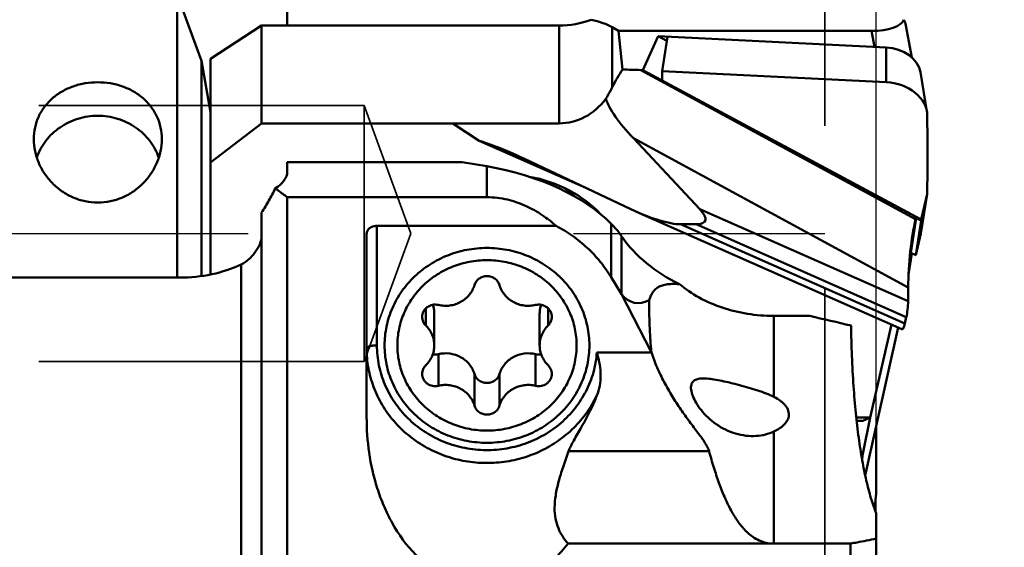
# Model space of a CAD drawing. Units: millimetres. Extents: x -45 to 108, y -80 to 118.
# Drawn here: x 32 to 52, y 30 to 40 of the extents above; entities that cross this region are included whole.
import ezdxf

# ---------------------------------------------------------------- set-up
doc = ezdxf.new("R2010")
doc.units = ezdxf.units.MM
doc.linetypes.add('CENTER', pattern=[50.8, 31.75, -6.35, 6.35, -6.35])
doc.linetypes.add('HIDDEN', pattern=[9.525, 6.35, -3.175])
for name, color, linetype, lineweight in [('1', 4, 'Continuous', 50), ('2', 7, 'Continuous', 25), ('nocut', 7, 'Continuous', 25), ('sk3', 1, 'HIDDEN', 35), ('sk4', 2, 'CENTER', 25)]:
    doc.layers.add(name, color=color, linetype=linetype, lineweight=lineweight)
doc.styles.add('simplex', font='txt.shx', dxfattribs={"height": 3.5})
doc.dimstyles.new('\\M+18352\\M+18373\\M+1815B - ISO-25', dxfattribs={"dimscale": 0, "dimtxt": 3.5, "dimasz": 3.5, "dimexe": 1.5, "dimexo": 0, "dimgap": 2.3, "dimtad": 1, "dimdsep": 46, "dimtxsty": 'simplex', "dimcen": 0.09, "dimclrd": 256, "dimclre": 256, "dimclrt": 256, "dimadec": 0, "dimazin": 0, "dimtfac": 1, "dimtofl": 0, "dimtmove": 0, "dimatfit": 3, "dimfxl": 1, "dimtolj": 1, "dimlwd": -1, "dimlwe": -1, "dimarcsym": 0})

# ---------------------------------------------------------------- blocks, each defined once
blk = doc.blocks.new('*D6')
at = {"layer": '2'}
for p, q in [((50, 50.8), (91.5, 50.8)), ((90, 47.3), (90, -47.3)), ((50, -50.8), (91.5, -50.8))]:
    blk.add_line(p, q, dxfattribs=at)
for points in [[(90.583, 47.3), (89.417, 47.3), (90, 50.8)], [(89.417, -47.3), (90.583, -47.3), (90, -50.8)]]:
    blk.add_solid(points, dxfattribs=at)
at = {"layer": 'Defpoints', "color": 0}
for p in [(50, 50.8), (50, -50.8), (90, -50.8)]:
    blk.add_point(p, dxfattribs=at)
at = {"layer": '2', "insert": (85.95, 0), "char_height": 3.5, "attachment_point": 5, "rotation": 90, "style": 'simplex'}
blk.add_mtext('\\A1;%%C101.6 [4.000"]', dxfattribs=at)

msp = doc.modelspace()

# ---------------------------------------------------------------- linework, layer by layer
at = {"layer": '1'}
for p, q in [((37.5, 46.00420036), (37.5, 40.05995099)), ((35.35051171, 35.13791725), (35.35051171, 40.67041071)), ((35.82367302, 39.37041071), (35.35051171, 40.67041071)), ((36, 39.40724734), (37, 40.05995099)), ((37, 38.14901327), (37, 40.05995099)), ((37, 40.05995099), (42.80717968, 40.05995099)), ((42.80717968, 38.14901327), (42.80717968, 40.05995099)), ((43.84641016, 38.85571433), (43.84641016, 40.02665219)), ((43.84641016, 40.02665219), (43.96508865, 39.95526293)), ((49.69675535, 39.43669348), (49.57954708, 40.06371918)), ((43.96508865, 39.95526293), (44.04669453, 39.1991108)), ((43.96508865, 39.95526293), (48.90993965, 39.95526293)), ((44.74378704, 39.85092914), (44.4417851, 39.18848032)), ((44.74378704, 39.85092914), (49.19799357, 39.63181549)), ((44.91173071, 39.76078659), (44.74378704, 39.85092914)), ((44.92437446, 39.84204559), (44.81978757, 39.16988542)), ((48.9682886, 39.64311526), (48.90993965, 39.95526293)), ((49.19799357, 38.95451043), (49.19799357, 39.63181549)), ((35.82367302, 35.16759445), (35.82367302, 39.37041071)), ((36, 38.37041071), (35.82367302, 39.37041071)), ((36, 35.19813275), (36, 39.40724734)), ((44.4417851, 39.18848032), (44.40458547, 39.19031026)), ((49.76922385, 36.27627769), (44.40458547, 39.19031026)), ((44.4417851, 39.18848032), (49.88009482, 36.26950676)), ((44.81978757, 39.16988542), (44.81978757, 38.98559022)), ((44.81978757, 39.16988542), (49.19799357, 38.95451043)), ((49.8648502, 39.14860923), (49.99161641, 38.37944899)), ((36, 37.38296882), (37, 38.14901327)), ((37, 38.14901327), (42.80717968, 38.14901327)), ((41.2476931, 37.81047425), (40.73205081, 38.14901327)), ((41.2476931, 37.81047425), (43.3914537, 36.86234046)), ((45.55525589, 36.47484009), (44.2595183, 37.85787026)), ((49.62478241, 34.9434978), (44.2595183, 37.85787026)), ((37.5, 37.20261278), (37.5, 37.39258555)), ((37.5, 37.39258555), (40.91751212, 37.39258555)), ((41.4, 37.31114924), (40.91751212, 37.39258555)), ((41.4, 37.31114924), (41.4, 36.70758526)), ((44.20884573, 36.47484009), (42.13149546, 37.45964784)), ((49.99798144, 36.77002102), (49.87024445, 35.9973031)), ((49.88009482, 36.26950676), (49.99798143, 36.77024805)), ((49.88009482, 36.25602063), (49.99798143, 36.77002102)), ((37.5, 36.70758526), (37.5, 27.47459942)), ((37.5, 36.70758526), (41.4, 36.70758526)), ((37, 36.4087655), (37, 29.4089771)), ((49.50380845, 34.13120522), (44.32215587, 36.42292562)), ((49.62249522, 34.67599789), (45.55525589, 36.47484009)), ((39.25, 33.81466902), (39.25, 36.14779424)), ((42.74975698, 36.14779424), (39.25, 36.14779424)), ((43.82487113, 36.18660416), (43.82487113, 35.14614814)), ((43.82487113, 36.18660416), (43.95550751, 36.04895321)), ((45.48564065, 36.17939776), (45.17846097, 36.17939776)), ((49.56063214, 34.24126878), (45.17846097, 36.17939776)), ((49.5890144, 34.36457417), (45.48564065, 36.17939776)), ((49.67401223, 35.6194183), (49.78024683, 36.2983831)), ((49.76922385, 36.25032154), (49.76384897, 36.25263661)), ((49.76922385, 36.27627769), (49.78024683, 36.32309945)), ((49.76922385, 36.25032154), (49.78024683, 36.2983831)), ((49.77386023, 35.57705584), (49.88009482, 36.25602063)), ((49.77495643, 36.30062765), (49.88009482, 36.25602063)), ((39.05, 35.99490918), (39.05, 32.41412781)), ((43.95550751, 36.04895321), (44.02694372, 35.94672585)), ((49.77386023, 35.57705584), (49.87024445, 35.9973031)), ((44.02694372, 35.94672585), (44.02694372, 34.81327836)), ((49.63212041, 35.201767), (49.69938862, 35.60865187)), ((49.67401223, 35.6194183), (49.77386023, 35.57705584)), ((36.6, 29.4982885), (36.6, 35.39563479)), ((25.6, 35.13791725), (35.4, 35.13791725)), ((43.82487113, 35.14614814), (44.02694372, 34.81327836)), ((44.6113476, 33.67716465), (44.02694372, 34.81327836)), ((49.62478241, 34.9434978), (49.62249522, 34.67599789)), ((40.2063245, 34.20173418), (40.2063245, 34.53828058)), ((40.3715, 34.43270301), (40.3715, 33.81466902)), ((42.4285, 34.43270301), (42.4285, 33.81466902)), ((42.5936755, 34.20173418), (42.5936755, 34.53828058)), ((47, 34.38991122), (47, 32.80992487)), ((47, 34.38991122), (47.70665411, 34.38991122)), ((49.5890144, 34.36457417), (49.56063214, 34.24126878)), ((49.4280433, 34.16471433), (48.78635631, 31.27307805)), ((48.88297711, 32.40367994), (49.30123845, 34.22079707)), ((43.5451332, 33.67716465), (44.6113476, 33.67716465)), ((40.45070342, 33.02504378), (40.45070342, 33.64307777)), ((42.34929658, 33.02504378), (42.34929658, 33.64307777)), ((41.15562107, 32.63797862), (41.15562107, 33.25601261)), ((41.64437893, 32.63797862), (41.64437893, 33.25601261)), ((48.61171803, 32.40367994), (48.88297711, 32.40367994)), ((48.61846477, 32.34205153), (48.7414508, 32.34205153)), ((48.88297711, 32.40367994), (48.7414508, 32.34205153)), ((48.88297711, 32.40367994), (48.7414508, 31.69926392)), ((47, 32.13125304), (47, 29.94479236)), ((49, 32.23582135), (49, 30.91335737)), ((42.99346161, 31.75011514), (45.73671255, 31.75011514)), ((48.70548268, 31.69926392), (48.7414508, 31.69926392)), ((48.72371191, 31.59242604), (48.7414508, 31.69926392)), ((49, 30.91335737), (48.97006035, 30.61614774)), ((49, 27.53540373), (49, 30.53632372)), ((42.98472259, 29.94479236), (48.5, 29.94479236)), ((48.5, 27.53540373), (48.5, 29.94479236))]:
    msp.add_line(p, q, dxfattribs=at)
for centre, major_axis, ratio, start_param, end_param in [((42.80717968, 40.84319536), (1.2, 0), 0.6527036447, 4.7123889804, 5.2593657661), ((42.80717968, 39.81827438), (1.2, 0), 0.3472963553, 0.5235987756, 1.0238195411), ((48.72211983, 40.29680714), (0.82517459, -0.09241248), 0.3984665422, 4.9863766752, 6.1900800509), ((48.78092309, 39.98222905), (0.80449309, 0.02851896), 0.6640113498, 0.0995902754, 0.3137565492), ((49.20411841, 39.1212714), (0.66261162, -0.08922384), 0.7602549999, 0.2287619477, 1.6820084886), ((44.11539518, 38.52217555), (0.48579052, 1.10125409), 0.3206130086, 1.0569521266, 1.4067202682), ((44.10516109, 38.52773464), (2.22281945, -0.01992695), 0.3019050983, 1.4383878029, 1.5998086334), ((49.20528272, 38.34691438), (0.78857088, -0.10618486), 0.7602549999, 6.3892518321, 7.9651937958), ((42.80717968, 39.51360292), (0, 1.36458965), 0.8793852416, 3.1415926536, 4.0049124548), ((48.78463926, 35.98587611), (5.06514862, -2.96036838), 0.202229389, 3.3763784875, 3.7387798383), ((-197.7220891, 51.46723291), (246.43413684, -33.1835415), 0.7602549999, 0.0979796464, 0.106066526), ((42.01547005, 36.96724396), (1.78956772, -0.87941082), 0.2476932977, 7.910700859, 8.4150456263), ((41.4, 35.88061882), (2.78291562, -0.62749837), 0.4921726857, 0.6341227841, 1.6813203353), ((35.4, 37.20261278), (2.1, 0), 0.3332855645, 5.8083349475, 6.2831853072), ((41.7, 35.15083172), (2.4270485, 0), 0.8262877914, 0.6585712367, 1.3528021898), ((44.27846097, 36.77028241), (1.07374063, -0.52764649), 0.2476932977, 4.7691082054, 5.8163057566), ((44.58564065, 36.77028241), (1.07374063, -0.52764649), 0.2476932977, 5.8163057566, 6.8635033078), ((49.87517462, 35.39350523), (0.09910544, 1.30752957), 0.1760448016, 0.8430588158, 1.9354569312), ((49.87517462, 36.9280488), (0.24753183, 1.19993228), 0.0326452834, 3.9203363881, 4.1189422942), ((46.71162248, 37.22734444), (3.1, 0), 0.8262055463, 3.6651914292, 4.1871248826), ((46.71162248, 45.3802781), (2.44203881, 10.73272052), 0.1779201355, 3.0015501245, 3.285094152), ((49.55995502, 34.57026272), (0.02408844, 0.31669488), 0.1824198829, 4.0194386818, 5.066636233), ((7.35673132, 51.77667495), (70.07579085, -21.18871264), 0.0844703857, 5.3512822533, 5.3653584995), ((49.53157277, 34.44695732), (0.02408844, 0.31669488), 0.1824198829, 3.0770518907, 4.0194386818)]:
    msp.add_ellipse(centre, major_axis=major_axis, ratio=ratio, start_param=start_param, end_param=end_param, dxfattribs=at)
for points, knots in [([(33.8, 38.95220144), (33.71803403, 38.95220144), (33.55493116, 38.93882024), (33.3195924, 38.87899572), (33.10271607, 38.78102079), (32.91228634, 38.6471954), (32.75532224, 38.48071551), (32.63812818, 38.28603433), (32.56588141, 38.06962483), (32.55000321, 37.91748929), (32.55000321, 37.84109637)], [0, 0, 0, 0, 0.1321067, 0.2623480758, 0.3895578942, 0.5135483528, 0.6351091602, 0.7556781396, 0.876875535, 1, 1, 1, 1]), ([(35.04999679, 37.84109637), (35.04999679, 37.91748929), (35.03411859, 38.06962483), (34.96187182, 38.28603433), (34.84467776, 38.48071551), (34.68771366, 38.6471954), (34.49728394, 38.78102079), (34.2804076, 38.87899572), (34.04506884, 38.93882024), (33.88196597, 38.95220144), (33.8, 38.95220144)], [0, 0, 0, 0, 0.123124465, 0.2443218604, 0.3648908398, 0.4864516472, 0.6104421058, 0.7376519242, 0.8678933, 1, 1, 1, 1]), ([(43.71918489, 38.62673155), (43.7526649, 38.68313704), (43.79620652, 38.75888539), (43.83659616, 38.83632125), (43.84641016, 38.85571433)], [0, 0, 0, 0, 0.7511125994, 1, 1, 1, 1]), ([(32.60882887, 37.47895689), (32.62881037, 37.53798563), (32.67893325, 37.6533924), (32.78167117, 37.81245063), (32.90974537, 37.95433522), (33.11031552, 38.11624721), (33.40742112, 38.25874377), (33.66919346, 38.29747081), (33.8, 38.29747081)], [0, 0, 0, 0, 0.1215235322, 0.24403967, 0.3677183533, 0.4926106954, 0.7449239884, 1, 1, 1, 1]), ([(33.8, 38.29747081), (33.93080654, 38.29747081), (34.19257888, 38.25874377), (34.48968448, 38.11624721), (34.69025463, 37.95433522), (34.81832883, 37.81245063), (34.92106675, 37.6533924), (34.97118963, 37.53798563), (34.99117113, 37.47895689)], [0, 0, 0, 0, 0.2550760116, 0.5073893046, 0.6322816467, 0.75596033, 0.8784764678, 1, 1, 1, 1]), ([(32.55000321, 37.84109637), (32.55000321, 37.76311889), (32.56681261, 37.60520499), (32.63918398, 37.37676236), (32.75547395, 37.16323827), (32.91100541, 36.97334877), (33.1002685, 36.8148754), (33.31692316, 36.69501157), (33.55316444, 36.62001026), (33.71788005, 36.60296989), (33.8, 36.60296989)], [0, 0, 0, 0, 0.1203742977, 0.243113162, 0.3676880374, 0.493444421, 0.6198311973, 0.7464911686, 0.8732309324, 1, 1, 1, 1]), ([(33.8, 36.60296989), (33.88211995, 36.60296989), (34.04683556, 36.62001026), (34.28307684, 36.69501157), (34.4997315, 36.8148754), (34.68899459, 36.97334877), (34.84452605, 37.16323827), (34.96081602, 37.37676236), (35.03318739, 37.60520499), (35.04999679, 37.76311889), (35.04999679, 37.84109637)], [0, 0, 0, 0, 0.1267690676, 0.2535088314, 0.3801688027, 0.506555579, 0.6323119626, 0.756886838, 0.8796257023, 1, 1, 1, 1]), ([(42.58652913, 36.97703841), (42.57306716, 36.98498556), (42.5188259, 37.01625645), (42.46329231, 37.04528443), (42.42101361, 37.06575856)], [0, 0, 0, 0, 0.2496920374, 1, 1, 1, 1]), ([(37.26765841, 36.88261489), (37.22862682, 36.80194566), (37.14369061, 36.64139453), (37.0495669, 36.48611675), (37, 36.4087655)], [0, 0, 0, 0, 0.4937896071, 1, 1, 1, 1]), ([(37.26765841, 36.88261489), (37.28685551, 36.86798366), (37.36405812, 36.80931662), (37.44159126, 36.75108467), (37.5, 36.70758526)], [0, 0, 0, 0, 0.2489283585, 1, 1, 1, 1]), ([(42.91655008, 36.88592325), (42.93405697, 36.87330085), (43.00308037, 36.82182205), (43.06877382, 36.76587466), (43.11577745, 36.72167899)], [0, 0, 0, 0, 0.2506681711, 1, 1, 1, 1]), ([(42.74975698, 36.14779424), (42.66404022, 36.22325775), (42.47843161, 36.36795335), (42.16208992, 36.54829589), (41.86225102, 36.65352699), (41.60289548, 36.69954764), (41.46792971, 36.70758526), (41.4, 36.70758526)], [0, 0, 0, 0, 0.22954171, 0.4715086559, 0.7290160176, 0.8634638946, 1, 1, 1, 1]), ([(39.05, 35.99490918), (39.05, 36.00447525), (39.05241083, 36.02396812), (39.06705159, 36.06240349), (39.10484602, 36.10591137), (39.17098221, 36.1398219), (39.22297757, 36.14779424), (39.25, 36.14779424)], [0, 0, 0, 0, 0.1035586069, 0.2101525531, 0.4415442361, 0.7074655057, 1, 1, 1, 1]), ([(43.82487113, 35.14614814), (43.76123152, 35.25098029), (43.61861431, 35.45267665), (43.36452143, 35.72369674), (43.0742162, 35.95941029), (42.86059818, 36.08979379), (42.74975698, 36.14779424)], [0, 0, 0, 0, 0.2475049648, 0.4966660683, 0.7475252743, 1, 1, 1, 1]), ([(37, 35.94873204), (37, 35.92255983), (36.99114921, 35.86694659), (36.96256453, 35.78511773), (36.92129572, 35.70339062), (36.85386402, 35.60059983), (36.75216642, 35.48871499), (36.65250747, 35.42054309), (36.6, 35.39563479)], [0, 0, 0, 0, 0.1106555056, 0.2353534344, 0.3655372741, 0.4966881009, 0.7542873388, 1, 1, 1, 1]), ([(41.4, 35.71678205), (41.26937062, 35.71678205), (41.07285641, 35.69840694), (40.81875533, 35.63786855), (40.5726441, 35.55418225), (40.2831665, 35.40735874), (40.02815374, 35.20863897), (39.85180141, 35.02364209), (39.69605445, 34.82406858), (39.54082719, 34.54847238), (39.42591447, 34.18899371), (39.40000022, 33.93902515), (39.40000022, 33.81466902)], [0, 0, 0, 0, 0.1280189465, 0.1919543238, 0.2557220783, 0.3824337897, 0.5080264805, 0.5704393634, 0.6325491841, 0.7557790186, 0.8781289379, 1, 1, 1, 1]), ([(43.39999978, 33.81466902), (43.39999978, 33.93902515), (43.37408553, 34.18899371), (43.25917281, 34.54847238), (43.10394555, 34.82406858), (42.94819859, 35.02364209), (42.77184625, 35.20863897), (42.5168335, 35.40735874), (42.2273559, 35.55418225), (41.98124467, 35.63786855), (41.72714359, 35.69840694), (41.53062938, 35.71678205), (41.4, 35.71678205)], [0, 0, 0, 0, 0.1218710621, 0.2442209814, 0.3674508159, 0.4295606366, 0.4919735195, 0.6175662103, 0.7442779217, 0.8080456762, 0.8719810535, 1, 1, 1, 1]), ([(36.6, 35.39563479), (36.41859663, 35.30958134), (36.02349735, 35.18022549), (35.61080021, 35.13791725), (35.39999999, 35.13791725)], [0, 0, 0, 0, 0.4878264315, 1, 1, 1, 1]), ([(43.15, 33.81466902), (43.15, 33.92348275), (43.13297035, 34.08755623), (43.07725998, 34.29879798), (42.99986706, 34.50447594), (42.86358432, 34.74658513), (42.68107149, 34.95759327), (42.51165071, 35.10353789), (42.32718958, 35.23360735), (42.07289675, 35.36266454), (41.74299976, 35.4576396), (41.4, 35.48971856), (41.05700024, 35.4576396), (40.72710325, 35.36266454), (40.47281042, 35.23360735), (40.28834929, 35.10353789), (40.11892851, 34.95759327), (39.93641568, 34.74658513), (39.80013294, 34.50447594), (39.72274002, 34.29879798), (39.66702965, 34.08755623), (39.65, 33.92348275), (39.65, 33.81466902)], [0, 0, 0, 0, 0.0609359273, 0.0915211747, 0.1221884757, 0.1838032236, 0.245987192, 0.277347051, 0.3088567655, 0.3722116525, 0.4359914413, 0.5, 0.5640085587, 0.6277883475, 0.6911432345, 0.722652949, 0.754012808, 0.8161967764, 0.8778115243, 0.9084788253, 0.9390640727, 1, 1, 1, 1]), ([(41.64437893, 34.99135942), (41.63689896, 35.01646544), (41.6129855, 35.06483527), (41.55535221, 35.12193713), (41.48182423, 35.15866208), (41.4, 35.17129547), (41.31817577, 35.15866208), (41.24464779, 35.12193713), (41.1870145, 35.06483527), (41.16310104, 35.01646544), (41.15562107, 34.99135942)], [0, 0, 0, 0, 0.1223709832, 0.2465830004, 0.3727057448, 0.5, 0.6272942552, 0.7534169996, 0.8776290168, 1, 1, 1, 1]), ([(45.15715377, 35.01138369), (45.1091251, 35.01385394), (45.02182741, 35.01622864), (44.90253196, 35.00724507), (44.80612907, 34.98397321), (44.72967919, 34.94639122), (44.67063141, 34.89626525), (44.6258472, 34.83635359), (44.59194682, 34.76880637), (44.57517379, 34.72062745), (44.56777083, 34.69573993)], [0, 0, 0, 0, 0.1947664369, 0.3533032529, 0.4831903589, 0.5939522441, 0.6950532786, 0.7938695759, 0.8948445661, 1, 1, 1, 1]), ([(45.15715377, 35.01138369), (45.27675889, 34.91135564), (45.54373649, 34.73183326), (45.99413944, 34.5370335), (46.48633601, 34.41687807), (46.82799233, 34.38991122), (47, 34.38991122)], [0, 0, 0, 0, 0.2361130675, 0.4835730898, 0.7395247436, 1, 1, 1, 1]), ([(40.45070342, 34.60429426), (40.48709056, 34.59555054), (40.56170477, 34.58476258), (40.67447536, 34.58922606), (40.784322, 34.6141398), (40.88716019, 34.65857791), (40.97919898, 34.72095795), (41.05704545, 34.79900205), (41.1177364, 34.88981975), (41.14537672, 34.95697489), (41.15562107, 34.99135942)], [0, 0, 0, 0, 0.1269276375, 0.2540106602, 0.3807504248, 0.5067821373, 0.6317945052, 0.7556218221, 0.8783117923, 1, 1, 1, 1]), ([(41.64437893, 34.99135942), (41.65462328, 34.95697489), (41.6822636, 34.88981975), (41.74295455, 34.79900205), (41.82080102, 34.72095795), (41.91283981, 34.65857791), (42.015678, 34.6141398), (42.12552464, 34.58922606), (42.23829523, 34.58476258), (42.31290944, 34.59555054), (42.34929658, 34.60429426)], [0, 0, 0, 0, 0.1216882077, 0.2443781779, 0.3682054948, 0.4932178627, 0.6192495752, 0.7459893398, 0.8730723625, 1, 1, 1, 1]), ([(40.45070342, 34.60429426), (40.41360261, 34.61320947), (40.33488042, 34.61488143), (40.24519603, 34.57545223), (40.1897932, 34.52389397), (40.15841601, 34.47729679), (40.13890473, 34.42515405), (40.13448107, 34.38836074), (40.13448241, 34.37008602)], [0, 0, 0, 0, 0.2545177031, 0.5068615141, 0.6319103739, 0.755571844, 0.8781023846, 1, 1, 1, 1]), ([(42.66551759, 34.37008602), (42.66551893, 34.38836074), (42.66109527, 34.42515405), (42.64158399, 34.47729679), (42.6102068, 34.52389397), (42.55480397, 34.57545223), (42.46511958, 34.61488143), (42.38639739, 34.61320947), (42.34929658, 34.60429426)], [0, 0, 0, 0, 0.1218976154, 0.244428156, 0.3680896261, 0.4931384859, 0.7454822969, 1, 1, 1, 1]), ([(44.56777083, 34.69573993), (44.56713425, 34.53355205), (44.57089975, 34.28519048), (44.58734085, 33.94559545), (44.60166181, 33.76832547), (44.6113476, 33.67716465)], [0, 0, 0, 0, 0.4770665331, 0.7303483694, 1, 1, 1, 1]), ([(40.3715, 34.43270301), (40.3715, 34.47710177), (40.36389915, 34.53675534), (40.3467043, 34.59350887), (40.34180495, 34.60755511)], [0, 0, 0, 0, 0.7490309968, 1, 1, 1, 1]), ([(42.45819505, 34.60755511), (42.4532957, 34.59350887), (42.43610085, 34.53675534), (42.4285, 34.47710177), (42.4285, 34.43270301)], [0, 0, 0, 0, 0.2509690032, 1, 1, 1, 1]), ([(40.13448241, 34.37008602), (40.13448467, 34.33917565), (40.14738197, 34.27628771), (40.18392776, 34.22365352), (40.2063245, 34.20173418)], [0, 0, 0, 0, 0.4965650031, 1, 1, 1, 1]), ([(42.5936755, 34.20173418), (42.61607224, 34.22365352), (42.65261803, 34.27628771), (42.66551533, 34.33917565), (42.66551759, 34.37008602)], [0, 0, 0, 0, 0.5034349969, 1, 1, 1, 1]), ([(40.37149747, 33.81466902), (40.37149747, 33.85031981), (40.36420465, 33.92196081), (40.33184905, 34.02518355), (40.27930993, 34.12053559), (40.23230774, 34.17630478), (40.2063245, 34.20173418)], [0, 0, 0, 0, 0.2478674952, 0.496655296, 0.7472270889, 1, 1, 1, 1]), ([(42.5936755, 34.20173418), (42.56769226, 34.17630478), (42.52069007, 34.12053559), (42.46815095, 34.02518355), (42.43579535, 33.92196081), (42.42850253, 33.85031981), (42.42850253, 33.81466902)], [0, 0, 0, 0, 0.2527729111, 0.503344704, 0.7521325048, 1, 1, 1, 1]), ([(49, 30.53632372), (48.96200314, 30.63372573), (48.89078813, 30.84572837), (48.80092898, 31.1910494), (48.72190921, 31.58319891), (48.65430461, 32.02141653), (48.59860806, 32.50484), (48.53858759, 33.23598968), (48.51672001, 33.80718491), (48.50949537, 34.20189737)], [0, 0, 0, 0, 0.0844570445, 0.180428296, 0.2880834235, 0.4074627265, 0.5385107426, 0.6810950571, 1, 1, 1, 1]), ([(39.25, 33.81466902), (39.2369876, 33.81466902), (39.21140732, 33.81390408), (39.174285, 33.81048759), (39.14003124, 33.80495142), (39.10993459, 33.79751399), (39.08504218, 33.78849598), (39.06621041, 33.77814594), (39.05358262, 33.76669904), (39.05, 33.75708403), (39.05, 33.75286562)], [0, 0, 0, 0, 0.1775556811, 0.3489468131, 0.5083490472, 0.6505613379, 0.7714455638, 0.8685456488, 0.9424393296, 1, 1, 1, 1]), ([(43.56277901, 32.87867604), (43.51019827, 32.76101142), (43.38329395, 32.53366063), (43.1358134, 32.23008869), (42.837644, 31.97108729), (42.49762165, 31.76429348), (42.12567632, 31.61562164), (41.73265106, 31.52934875), (41.32996776, 31.50794265), (40.92931742, 31.55201684), (40.5423345, 31.66031002), (40.18027467, 31.82971873), (39.85370075, 32.05537549), (39.57218371, 32.33077761), (39.34402308, 32.64793445), (39.17599034, 32.99764822), (39.07310691, 33.36950724), (39.05, 33.625405), (39.05, 33.75286562)], [0, 0, 0, 0, 0.0614197403, 0.1233296607, 0.1857711015, 0.2487236591, 0.3121086811, 0.3757993128, 0.4396352061, 0.5034402509, 0.5670416722, 0.6302888511, 0.6930701976, 0.7553263974, 0.8170584171, 0.8783288849, 0.9392560395, 1, 1, 1, 1]), ([(43.5451332, 33.67716465), (43.53587668, 33.54654815), (43.50191378, 33.35100828), (43.41853742, 33.10156072), (43.31007606, 32.86001149), (43.12917182, 32.5783501), (42.89613776, 32.33606246), (42.68358438, 32.17037965), (42.45433563, 32.02417912), (42.14186157, 31.88205071), (41.74084905, 31.78301108), (41.32735142, 31.75846297), (40.91650297, 31.80935693), (40.52334322, 31.9337943), (40.22151, 32.09562039), (40.00307111, 32.25618297), (39.80270376, 32.4350908), (39.58727657, 32.69180147), (39.42670955, 32.98441917), (39.33559417, 33.2323211), (39.27002877, 33.48662583), (39.25, 33.68384392), (39.25, 33.81466902)], [0, 0, 0, 0, 0.0609557544, 0.0915733978, 0.1222909989, 0.1840268758, 0.2463409169, 0.2777584327, 0.3093188792, 0.3727494458, 0.4365587948, 0.5005503371, 0.564502617, 0.6281995225, 0.6914599121, 0.7229211383, 0.7542344609, 0.8163397277, 0.8778929076, 0.9085380938, 0.9390996367, 1, 1, 1, 1]), ([(39.40000022, 33.81466902), (39.40000022, 33.69031289), (39.42591447, 33.44034433), (39.54082719, 33.08086565), (39.69605445, 32.80526945), (39.85180141, 32.60569595), (40.02815374, 32.42069906), (40.2831665, 32.22197929), (40.5726441, 32.07515578), (40.81875533, 31.99146948), (41.07285641, 31.9309311), (41.26937062, 31.91255599), (41.4, 31.91255599)], [0, 0, 0, 0, 0.1218710621, 0.2442209814, 0.3674508159, 0.4295606366, 0.4919735195, 0.6175662103, 0.7442779217, 0.8080456762, 0.8719810535, 1, 1, 1, 1]), ([(43.15, 33.81466902), (43.15, 33.70585528), (43.13297035, 33.5417818), (43.07725998, 33.33054006), (42.99986706, 33.1248621), (42.86358432, 32.88275291), (42.68107149, 32.67174476), (42.51165071, 32.52580014), (42.32718958, 32.39573069), (42.07289675, 32.2666735), (41.74299976, 32.17169844), (41.4, 32.13961947), (41.05700024, 32.17169844), (40.72710325, 32.2666735), (40.47281042, 32.39573069), (40.28834929, 32.52580014), (40.11892851, 32.67174476), (39.93641568, 32.88275291), (39.80013294, 33.1248621), (39.72274002, 33.33054006), (39.66702965, 33.5417818), (39.65, 33.70585528), (39.65, 33.81466902)], [0, 0, 0, 0, 0.0609359273, 0.0915211747, 0.1221884757, 0.1838032236, 0.245987192, 0.277347051, 0.3088567655, 0.3722116525, 0.4359914413, 0.5, 0.5640085587, 0.6277883475, 0.6911432345, 0.722652949, 0.754012808, 0.8161967764, 0.8778115243, 0.9084788253, 0.9390640727, 1, 1, 1, 1]), ([(40.2063245, 33.42760386), (40.23230774, 33.45303325), (40.27930993, 33.50880245), (40.33184905, 33.60415449), (40.36420465, 33.70737723), (40.37149747, 33.77901823), (40.37149747, 33.81466902)], [0, 0, 0, 0, 0.2527729111, 0.503344704, 0.7521325048, 1, 1, 1, 1]), ([(41.15562107, 33.25601261), (41.14537891, 33.29038976), (41.11772501, 33.35754243), (41.05705671, 33.44836734), (40.9791754, 33.52641739), (40.85641963, 33.60968336), (40.67565694, 33.66858385), (40.52321963, 33.66050318), (40.45070342, 33.64307777)], [0, 0, 0, 0, 0.1219244505, 0.2449149349, 0.3689941835, 0.4942794006, 0.746499543, 1, 1, 1, 1]), ([(41.4, 31.91255599), (41.53062938, 31.91255599), (41.72714359, 31.9309311), (41.98124467, 31.99146948), (42.2273559, 32.07515578), (42.5168335, 32.22197929), (42.77184625, 32.42069906), (42.94819859, 32.60569595), (43.10394555, 32.80526945), (43.25917281, 33.08086565), (43.37408553, 33.44034433), (43.39999978, 33.69031289), (43.39999978, 33.81466902)], [0, 0, 0, 0, 0.1280189465, 0.1919543238, 0.2557220783, 0.3824337897, 0.5080264805, 0.5704393634, 0.6325491841, 0.7557790186, 0.8781289379, 1, 1, 1, 1]), ([(42.34929658, 33.64307777), (42.27678037, 33.66050318), (42.12434306, 33.66858385), (41.94358037, 33.60968336), (41.8208246, 33.52641739), (41.74294329, 33.44836734), (41.68227499, 33.35754243), (41.65462109, 33.29038976), (41.64437893, 33.25601261)], [0, 0, 0, 0, 0.253500457, 0.5057205994, 0.6310058165, 0.7550850651, 0.8780755495, 1, 1, 1, 1]), ([(42.42850253, 33.81466902), (42.42850253, 33.77901823), (42.43579535, 33.70737723), (42.46815095, 33.60415449), (42.52069007, 33.50880245), (42.56769226, 33.45303325), (42.5936755, 33.42760386)], [0, 0, 0, 0, 0.2478674952, 0.496655296, 0.7472270889, 1, 1, 1, 1]), ([(43.56277901, 32.87867604), (43.6107702, 33.00537674), (43.63089597, 33.215437), (43.59689398, 33.48280023), (43.56431849, 33.61357899), (43.5451332, 33.67716465)], [0, 0, 0, 0, 0.5021629858, 0.7538317626, 1, 1, 1, 1]), ([(44.6113476, 33.67716465), (44.64314973, 33.57813538), (44.71805796, 33.38125633), (44.85539686, 33.09653112), (45.01216854, 32.82362014), (45.18016097, 32.56747786), (45.32484311, 32.3670916), (45.43796567, 32.21602808), (45.51752219, 32.11027313), (45.59087326, 32.01055787), (45.65482269, 31.91762544), (45.7052513, 31.83279627), (45.72951062, 31.77660694), (45.73671255, 31.75011514)], [0, 0, 0, 0, 0.1391565379, 0.281316254, 0.4225411502, 0.5599317142, 0.6909556619, 0.7531516155, 0.812431222, 0.8680079496, 0.9187736524, 0.9632699862, 1, 1, 1, 1]), ([(40.45070342, 33.64307777), (40.42410162, 33.63668543), (40.38691384, 33.63368049), (40.35066431, 33.63825113), (40.34165506, 33.63985859)], [0, 0, 0, 0, 0.7493459465, 1, 1, 1, 1]), ([(42.45834494, 33.63985859), (42.44933569, 33.63825113), (42.41308616, 33.63368049), (42.37589838, 33.63668543), (42.34929658, 33.64307777)], [0, 0, 0, 0, 0.2506540535, 1, 1, 1, 1]), ([(40.2063245, 33.42760386), (40.18392776, 33.40568452), (40.14738197, 33.35305032), (40.13448467, 33.29016238), (40.13448241, 33.25925201)], [0, 0, 0, 0, 0.5034349969, 1, 1, 1, 1]), ([(42.66551759, 33.25925201), (42.66551533, 33.29016238), (42.65261803, 33.35305032), (42.61607224, 33.40568452), (42.5936755, 33.42760386)], [0, 0, 0, 0, 0.4965650031, 1, 1, 1, 1]), ([(40.13448241, 33.25925201), (40.13448107, 33.24097729), (40.13890473, 33.20418399), (40.15841601, 33.15204124), (40.1897932, 33.10544407), (40.24519603, 33.0538858), (40.33488042, 33.0144566), (40.41360261, 33.01612857), (40.45070342, 33.02504378)], [0, 0, 0, 0, 0.1218976154, 0.244428156, 0.3680896261, 0.4931384859, 0.7454822969, 1, 1, 1, 1]), ([(41.64437893, 33.25601261), (41.63689904, 33.23090683), (41.61298656, 33.18253678), (41.55535293, 33.12543526), (41.48182417, 33.08871108), (41.4, 33.07608318), (41.31817583, 33.08871108), (41.24464707, 33.12543526), (41.18701344, 33.18253678), (41.16310096, 33.23090683), (41.15562107, 33.25601261)], [0, 0, 0, 0, 0.1223702323, 0.246582698, 0.3727066128, 0.5, 0.6272933872, 0.753417302, 0.8776297677, 1, 1, 1, 1]), ([(42.34929658, 33.02504378), (42.38639739, 33.01612857), (42.46511958, 33.0144566), (42.55480397, 33.0538858), (42.6102068, 33.10544407), (42.64158399, 33.15204124), (42.66109527, 33.20418399), (42.66551893, 33.24097729), (42.66551759, 33.25925201)], [0, 0, 0, 0, 0.2545177031, 0.5068615141, 0.6319103739, 0.755571844, 0.8781023846, 1, 1, 1, 1]), ([(45.39079017, 33.04981788), (45.39414448, 33.06158057), (45.40326895, 33.08407152), (45.42526924, 33.11314113), (45.45472261, 33.13589023), (45.49096071, 33.15244128), (45.53356108, 33.16333734), (45.58229058, 33.16911893), (45.636932, 33.17027282), (45.72098267, 33.16601244), (45.83836497, 33.15051107), (45.99114687, 33.12138872), (46.1571874, 33.08355922), (46.27149309, 33.05448194), (46.33000784, 33.03888888)], [0, 0, 0, 0, 0.0365983682, 0.0717852005, 0.1078240292, 0.1467878854, 0.190179202, 0.2388844615, 0.2933085106, 0.3535238886, 0.4905421032, 0.647124893, 0.8188072664, 1, 1, 1, 1]), ([(41.15562107, 32.63797862), (41.14537672, 32.67236315), (41.1177364, 32.73951829), (41.05704545, 32.83033599), (40.97919898, 32.90838009), (40.88716019, 32.97076013), (40.784322, 33.01519823), (40.67447536, 33.04011198), (40.56170477, 33.04457545), (40.48709056, 33.03378749), (40.45070342, 33.02504378)], [0, 0, 0, 0, 0.1216882077, 0.2443781779, 0.3682054948, 0.4932178627, 0.6192495752, 0.7459893398, 0.8730723625, 1, 1, 1, 1]), ([(42.34929658, 33.02504378), (42.31290944, 33.03378749), (42.23829523, 33.04457545), (42.12552464, 33.04011198), (42.015678, 33.01519823), (41.91283981, 32.97076013), (41.82080102, 32.90838009), (41.74295455, 32.83033599), (41.6822636, 32.73951829), (41.65462328, 32.67236315), (41.64437893, 32.63797862)], [0, 0, 0, 0, 0.1269276375, 0.2540106602, 0.3807504248, 0.5067821373, 0.6317945052, 0.7556218221, 0.8783117923, 1, 1, 1, 1]), ([(42.99346161, 31.75011514), (43.00522006, 31.78301905), (43.03768637, 31.85352181), (43.09788146, 31.96399359), (43.16998637, 32.08866328), (43.24916166, 32.22582126), (43.33143726, 32.37433708), (43.44275516, 32.59017473), (43.5180772, 32.76065957), (43.56277901, 32.87867604)], [0, 0, 0, 0, 0.0828424742, 0.1834981322, 0.2983236168, 0.4242519039, 0.5589861264, 0.7007988801, 1, 1, 1, 1]), ([(46.25524318, 32.09265038), (46.18701318, 32.1127664), (46.05445504, 32.16463471), (45.87342406, 32.2716866), (45.71595269, 32.39985451), (45.58609453, 32.53978346), (45.48618307, 32.68224198), (45.42652822, 32.80057806), (45.39697715, 32.88955273), (45.38167556, 32.96321293), (45.38173899, 33.01807782), (45.39079017, 33.04981788)], [0, 0, 0, 0, 0.1551953006, 0.3088416343, 0.4571130785, 0.5966241624, 0.7240187568, 0.8356083368, 0.8843765804, 0.9279906813, 1, 1, 1, 1]), ([(46.33000784, 33.03888888), (46.39072183, 33.02270976), (46.51066681, 32.98923297), (46.68546315, 32.93514098), (46.84904313, 32.87722462), (46.95205768, 32.83339064), (47, 32.80992487)], [0, 0, 0, 0, 0.265885966, 0.5269057749, 0.7741271987, 1, 1, 1, 1]), ([(47, 32.80992487), (47.05070141, 32.78510864), (47.12126325, 32.74315102), (47.19907726, 32.67400795), (47.24292477, 32.62164429), (47.27415199, 32.56724063), (47.2922039, 32.51148899), (47.29665093, 32.4553406), (47.29057315, 32.41878467), (47.28555181, 32.40117549)], [0, 0, 0, 0, 0.3131692788, 0.4507502909, 0.5759903481, 0.690415542, 0.7966607697, 0.8984128983, 1, 1, 1, 1]), ([(41.15562107, 32.63797862), (41.16310104, 32.6128726), (41.1870145, 32.56450276), (41.24464779, 32.50740091), (41.31817577, 32.47067596), (41.4, 32.45804256), (41.48182423, 32.47067596), (41.55535221, 32.50740091), (41.6129855, 32.56450276), (41.63689896, 32.6128726), (41.64437893, 32.63797862)], [0, 0, 0, 0, 0.1223709832, 0.2465830004, 0.3727057448, 0.5, 0.6272942552, 0.7534169996, 0.8776290168, 1, 1, 1, 1]), ([(42.98472259, 29.94479236), (42.90270773, 29.84054905), (42.72011543, 29.63935594), (42.39324673, 29.38133873), (42.07269343, 29.21957143), (41.79115733, 29.1353889), (41.56845772, 29.09852922), (41.34147518, 29.09120718), (41.11600777, 29.11393225), (40.8975618, 29.16510356), (40.62441802, 29.26570821), (40.31672769, 29.44297991), (39.90904193, 29.79612113), (39.60091767, 30.22316063), (39.38015333, 30.67730549), (39.21264702, 31.13192379), (39.08266424, 31.71176573), (39.05, 32.18207552), (39.05, 32.41412792)], [0, 0, 0, 0, 0.0626842364, 0.1278348516, 0.1958026959, 0.2308549097, 0.2663983389, 0.302173213, 0.337866229, 0.3731835968, 0.4079124214, 0.4751455165, 0.5396164325, 0.6617231047, 0.7204830803, 0.7780454698, 0.8903337062, 1, 1, 1, 1]), ([(47.28555181, 32.40117549), (47.27789872, 32.3743371), (47.25170009, 32.32012749), (47.18864338, 32.2485409), (47.10303248, 32.18393875), (47.03627576, 32.148134), (47, 32.13125304)], [0, 0, 0, 0, 0.207320915, 0.439211018, 0.702769981, 1, 1, 1, 1]), ([(47, 32.13125304), (46.9486124, 32.10733977), (46.8358452, 32.06823683), (46.65239227, 32.04030049), (46.45451832, 32.04573646), (46.32142624, 32.07313786), (46.25524318, 32.09265038)], [0, 0, 0, 0, 0.223486608, 0.4673405575, 0.7279341299, 1, 1, 1, 1]), ([(42.98472259, 29.94479236), (42.94551132, 29.986741), (42.87179765, 30.08021565), (42.78575169, 30.24388492), (42.73050233, 30.43573826), (42.71393285, 30.65413954), (42.73786946, 30.8964293), (42.79800448, 31.16121471), (42.88678671, 31.44843571), (42.95651381, 31.64672343), (42.99346161, 31.75011514)], [0, 0, 0, 0, 0.0902113979, 0.1859458957, 0.2887342982, 0.4015993362, 0.5279205227, 0.6698076818, 0.8275070493, 1, 1, 1, 1]), ([(45.73671255, 31.75011514), (45.76601734, 31.6423194), (45.82590544, 31.43502141), (45.92467485, 31.1386725), (46.03043958, 30.86833782), (46.14539001, 30.62404654), (46.27355787, 30.40544459), (46.39885758, 30.24368666), (46.51631858, 30.13082418), (46.62297189, 30.05131998), (46.73563645, 29.99387884), (46.86421897, 29.95444798), (46.9488541, 29.94479236), (47, 29.94479236)], [0, 0, 0, 0, 0.1428202561, 0.2758026255, 0.3992422384, 0.5137575833, 0.6206234181, 0.7227100899, 0.7741005485, 0.8284814497, 0.8922651134, 0.9346092882, 1, 1, 1, 1]), ([(48.5, 29.94479236), (48.54215667, 29.95202978), (48.70944086, 29.98181912), (48.87597671, 30.01583803), (49, 30.04382312)], [0, 0, 0, 0, 0.2517344229, 1, 1, 1, 1])]:
    msp.add_open_spline(points, degree=3, knots=knots, dxfattribs=at)
at = {"layer": 'nocut'}
msp.add_line((49, 0), (49, 49.3), dxfattribs=at)
at = {"layer": 'sk3'}
for p, q in [((48, 0), (48, 41.69127486)), ((39, 38.5), (16, 38.5)), ((39.90992558, 36), (39, 38.5)), ((39, 33.5), (39, 38.5)), ((39.90992558, 36), (39, 33.5)), ((39, 33.5), (16, 33.5))]:
    msp.add_line(p, q, dxfattribs=at)
at = {"layer": 'sk4'}
msp.add_line((-7.71093441, 36), (47.99617237, 36), dxfattribs=at)

# ---------------------------------------------------------------- dimensions: what is measured, and where the dimension line sits
at = {"layer": '2'}
dim = msp.add_linear_dim(base=(90, -50.8), p1=(50, 50.8), p2=(50, -50.8), angle=90, text='%%C<>', dimstyle='\\M+18352\\M+18373\\M+1815B - ISO-25', override={"dimscale": 1, "dimdec": 8}, dxfattribs=at)
dim.commit()
dim.dimension.update_dxf_attribs({"geometry": '*D6', "text_midpoint": (90, 0), "dimtype": 160})

doc.saveas('drawing.dxf')
